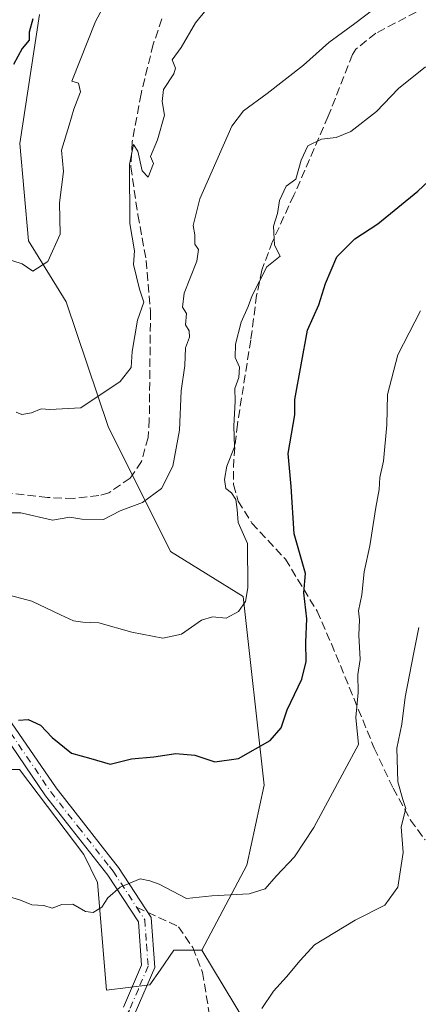
# Model space of a CAD drawing. Units: metres. Extents: x 597215 to 600670, y 4729115 to 4731478.
# Drawn here: x 598281 to 598359, y 4730966 to 4731159 of the extents above; entities that cross this region are included whole.
import ezdxf

# ---------------------------------------------------------------- set-up
doc = ezdxf.new("R2010")
doc.units = ezdxf.units.M
doc.header["$MEASUREMENT"] = 0
doc.linetypes.add('DGN Style 3', pattern=[2.307223458686699, 1.648016756204785, -0.6592067024819142])
doc.linetypes.add('DGN Style 4', pattern=[2.6384748266838614, 1.318413404963828, -0.6592067024819142, 0.001648016756204785, -0.6592067024819142])
for name, color, linetype, lineweight in [('Arbolado forestal CxS', 92, 'Continuous', 0), ('Camino Cxs', 7, 'Continuous', 0), ('Camino eje', 30, 'DGN Style 4', 13), ('Curva de nivel maestra', 30, 'Continuous', 30), ('Curva de nivel normal', 30, 'Continuous', 0), ('Senda', 7, 'DGN Style 3', 0), ('Senda no paivmentada conexión', 7, 'DGN Style 3', 0)]:
    doc.layers.add(name, color=color, linetype=linetype, lineweight=lineweight)

# ---------------------------------------------------------------- blocks, each defined once
blk = doc.blocks.new('*U6')
at = {"layer": 'Arbolado forestal CxS', "color": 92, "linetype": 'Continuous', "lineweight": 0}
blk.add_polyline3d([(598363.6497, 4730898.590700001, 572.7348999999958), (598316.4402999999, 4730976.699100001, 593.6900000000023), (598325.2874999996, 4730993.3731, 596.6496000000043), (598328.6908999998, 4731009.024900001, 599.3012000000017), (598324.5954999998, 4731045.977700001, 605.3093999999984), (598310.3069000002, 4731054.829500001, 608.303700000004), (598298.0582999998, 4731079.339299999, 614.3307000000059), (598289.8529000003, 4731103.758300001, 619.2397999999957), (598282.4480999997, 4731115.706499999, 620.561400000006), (598280.7477000002, 4731134.756100001, 623.1015999999945), (598284.6360999999, 4731160.012499999, 625.4478999999993)], dxfattribs=at)

msp = doc.modelspace()

# ---------------------------------------------------------------- linework, layer by layer
at = {"layer": 'Arbolado forestal CxS', "color": 92, "linetype": 'Continuous', "lineweight": 0, "extrusion": (0.1157538958002703, -0.1915159183282532, 0.9746397737800084), "elevation": -836221.2543443341, "flags": 128}
msp.add_lwpolyline([(2959233.519136773, 3644694.011248186), (2959233.519136773, 3644600.36955974)], dxfattribs=at)
at = {"layer": 'Arbolado forestal CxS', "color": 92, "linetype": 'Continuous', "lineweight": 0}
for points in [[(598284.6360999999, 4731160.012499999, 625.4478999999993), (598280.7477000002, 4731134.756100001, 623.1015999999945), (598282.4480999997, 4731115.706499999, 620.561400000006), (598289.8529000003, 4731103.758300001, 619.2397999999957), (598298.0582999998, 4731079.339299999, 614.3307000000059), (598310.3069000002, 4731054.829500001, 608.303700000004), (598324.5954999998, 4731045.977700001, 605.3093999999984), (598328.6908999998, 4731009.024900001, 599.3012000000017), (598325.2874999996, 4730993.3731, 596.6496000000043), (598316.4402999999, 4730976.699100001, 593.6900000000023), (598310.9952999996, 4730976.699300001, 593.5593999999984), (598308.2593, 4730972.790100001, 592.8776000000071), (598306.2323000003, 4730969.893100001, 592.4703000000009), (598297.7251000004, 4730968.872500001, 592.6049000000058), (598296.0235000001, 4730989.9705, 596.1346000000049), (598293.2937000003, 4730995.4265, 596.9903999999951), (598280.7061000001, 4731012.106699999, 599.2741999999998)], [(598284.6360999999, 4731160.012499999, 625.4478999999993), (598280.7477000002, 4731134.756100001, 623.1015999999945), (598282.4480999997, 4731115.706499999, 620.561400000006), (598289.8529000003, 4731103.758300001, 619.2397999999957), (598298.0582999998, 4731079.339299999, 614.3307000000059), (598310.3069000002, 4731054.829500001, 608.303700000004), (598324.5954999998, 4731045.977700001, 605.3093999999984), (598328.6908999998, 4731009.024900001, 599.3012000000017), (598325.2874999996, 4730993.3731, 596.6496000000043), (598316.4402999999, 4730976.699100001, 593.6900000000023)], [(598284.6360999999, 4731160.012499999, 625.4478999999993), (598280.7477000002, 4731134.756100001, 623.1015999999945), (598282.4480999997, 4731115.706499999, 620.561400000006), (598289.8529000003, 4731103.758300001, 619.2397999999957), (598298.0582999998, 4731079.339299999, 614.3307000000059), (598310.3069000002, 4731054.829500001, 608.303700000004), (598324.5954999998, 4731045.977700001, 605.3093999999984), (598328.6908999998, 4731009.024900001, 599.3012000000017), (598325.2874999996, 4730993.3731, 596.6496000000043), (598316.4402999999, 4730976.699100001, 593.6900000000023)], [(598149.4411000004, 4731093.5999, 628.0529999999999), (598170.4918999998, 4731093.987500001, 629.6103000000003), (598186.1860999997, 4731102.104499999, 629.0320999999967), (598186.1860999997, 4731102.517700001, 629.1508999999933), (598203.3085000003, 4731079.351500001, 618.2929000000004), (598207.8982999995, 4731059.0855, 612.1065999999992), (598220.1458999999, 4731049.894300001, 608.4355999999971), (598234.0957000004, 4731032.873299999, 603.4519), (598242.6004999997, 4731036.277100001, 603.4112000000023), (598248.7253000002, 4731033.553900001, 602.5806000000011), (598252.8073000005, 4731023.0009, 600.4125000000058), (598255.5290999999, 4731013.808900001, 599.1410999999935), (598259.6120999996, 4731010.404899999, 598.5763000000006), (598265.3960999995, 4731012.106899999, 598.6184000000068), (598280.7061000001, 4731012.106699999, 599.2741999999998), (598293.2937000003, 4730995.4265, 596.9903999999951), (598296.0235000001, 4730989.9705, 596.1346000000049), (598297.7251000004, 4730968.872500001, 592.6049000000058), (598306.2323000003, 4730969.893100001, 592.4703000000009), (598308.2593, 4730972.790100001, 592.8776000000071), (598310.9952999996, 4730976.699300001, 593.5593999999984), (598316.4402999999, 4730976.699100001, 593.6900000000023), (598363.6497, 4730898.590700001, 572.7348999999958)], [(598186.1860999997, 4731102.517700001, 629.1508999999933), (598203.3085000003, 4731079.351500001, 618.2929000000004), (598207.8982999995, 4731059.0855, 612.1065999999992), (598220.1458999999, 4731049.894300001, 608.4355999999971), (598234.0957000004, 4731032.873299999, 603.4519), (598242.6004999997, 4731036.277100001, 603.4112000000023), (598248.7253000002, 4731033.553900001, 602.5806000000011), (598252.8073000005, 4731023.0009, 600.4125000000058), (598255.5290999999, 4731013.808900001, 599.1410999999935), (598259.6120999996, 4731010.404899999, 598.5763000000006), (598265.3960999995, 4731012.106899999, 598.6184000000068), (598280.7061000001, 4731012.106699999, 599.2741999999998), (598293.2937000003, 4730995.4265, 596.9903999999951), (598296.0235000001, 4730989.9705, 596.1346000000049), (598297.7251000004, 4730968.872500001, 592.6049000000058), (598306.2323000003, 4730969.893100001, 592.4703000000009), (598308.2593, 4730972.790100001, 592.8776000000071), (598310.9952999996, 4730976.699300001, 593.5593999999984), (598316.4402999999, 4730976.699100001, 593.6900000000023)], [(598186.1860999997, 4731102.517700001, 629.1508999999933), (598203.3085000003, 4731079.351500001, 618.2929000000004), (598207.8982999995, 4731059.0855, 612.1065999999992), (598220.1458999999, 4731049.894300001, 608.4355999999971), (598234.0957000004, 4731032.873299999, 603.4519), (598242.6004999997, 4731036.277100001, 603.4112000000023), (598248.7253000002, 4731033.553900001, 602.5806000000011), (598252.8073000005, 4731023.0009, 600.4125000000058), (598255.5290999999, 4731013.808900001, 599.1410999999935), (598259.6120999996, 4731010.404899999, 598.5763000000006), (598265.3960999995, 4731012.106899999, 598.6184000000068), (598280.7061000001, 4731012.106699999, 599.2741999999998), (598293.2937000003, 4730995.4265, 596.9903999999951), (598296.0235000001, 4730989.9705, 596.1346000000049), (598297.7251000004, 4730968.872500001, 592.6049000000058), (598306.2323000003, 4730969.893100001, 592.4703000000009), (598308.2593, 4730972.790100001, 592.8776000000071), (598310.9952999996, 4730976.699300001, 593.5593999999984), (598316.4402999999, 4730976.699100001, 593.6900000000023)]]:
    msp.add_polyline3d(points, dxfattribs=at)
at = {"layer": 'Camino Cxs', "color": 7, "linetype": 'Continuous', "lineweight": 0}
for points in [[(598301.1001000004, 4730965.540100001, 592.4624999999943), (598304.6101000002, 4730973.790100001, 593.0213999999978), (598304.0100999996, 4730982.2601, 594.3472999999941), (598298.0100999996, 4730991.440099999, 597.9300999999978), (598285.7801000001, 4731006.970100001, 601.295100000003), (598276.4001000002, 4731020.7401, 600.5068000000028)], [(598301.1001000004, 4730965.540100001, 592.4624999999943), (598304.6101000002, 4730973.790100001, 593.0213999999978), (598304.0100999996, 4730982.2601, 594.3472999999941), (598298.0100999996, 4730991.440099999, 597.9300999999978), (598285.7801000001, 4731006.970100001, 601.295100000003), (598276.4001000002, 4731020.7401, 600.5068000000028)], [(598278.4301000005, 4731022.3101, 600.6187000000064), (598287.8501000004, 4731008.4901, 600.119000000006), (598298.6401000004, 4730994.780099999, 597.2038999999932), (598300.1001000004, 4730992.940099999, 596.8635000000068), (598306.5201000003, 4730983.100099999, 594.3249000000069), (598307.2200999996, 4730973.350099999, 593.1640000000043), (598303.4101, 4730964.4101, 592.7274999999936)], [(598278.4301000005, 4731022.3101, 600.6187000000064), (598287.8501000004, 4731008.4901, 600.119000000006), (598298.6401000004, 4730994.780099999, 597.2038999999932), (598300.1001000004, 4730992.940099999, 596.8635000000068), (598306.5201000003, 4730983.100099999, 594.3249000000069), (598307.2200999996, 4730973.350099999, 593.1640000000043), (598303.4101, 4730964.4101, 592.7274999999936)]]:
    msp.add_polyline3d(points, dxfattribs=at)
at = {"layer": 'Camino eje', "color": 30, "linetype": 'DGN Style 4', "lineweight": 13}
for points in [[(598210.2329000002, 4731053.2137, 610.4657000000007), (598214.5601000005, 4731053.530099999, 609.7455999999949), (598218.1700999998, 4731053.790100001, 609.1296000000002), (598223.7001, 4731053.075099999, 608.324099999998), (598229.1001000004, 4731052.3201, 607.7825000000012), (598234.8501000004, 4731050.380100001, 607.5396000000037), (598240.3850999996, 4731048.5101, 606.1800999999978), (598246.7050999999, 4731045.755100001, 605.7566999999982), (598253.1851000005, 4731042.925100001, 604.263300000006), (598262.1451000003, 4731036.7401, 602.7520999999979), (598271.0751, 4731028.765100001, 601.4872000000032), (598274.1951000001, 4731025.2051, 601.1119999999937), (598277.4151, 4731021.5251, 600.5017999999982), (598282.1250999998, 4731014.6151, 599.9900000000052), (598286.8151000004, 4731007.7301, 600.5671000000002), (598292.2100999998, 4731000.8751, 597.9557999999961), (598298.3251, 4730993.110099999, 597.4542999999976), (598299.0551000005, 4730992.190099999, 597.2915000000066), (598302.0551000005, 4730987.600099999, 595.5099999999948), (598303.6601, 4730985.140100001, 594.7866000000067)], [(598303.6601, 4730985.140100001, 594.7866000000067), (598305.2651000004, 4730982.6801, 594.3353999999963), (598305.6151000002, 4730977.8051, 593.4609000000055), (598305.9151, 4730973.5701, 593.087400000004), (598304.0100999996, 4730969.100099999, 593.2553999999947), (598302.2550999997, 4730964.975099999, 592.3369999999995), (598298.3501000004, 4730958.0001, 591.212400000004), (598294.3601000002, 4730950.880100001, 590.6330000000017), (598286.3400999998, 4730940.5701, 588.6552999999985), (598277.1951000001, 4730933.895099999, 588.220100000006), (598268.8901000004, 4730929.5701, 587.6619000000064), (598260.5900999998, 4730925.2501, 586.8895000000048), (598244.1501000002, 4730913.610099999, 581.9753000000055), (598237.0301000001, 4730907.3751, 579.6358000000037), (598229.8651000002, 4730901.110099999, 579.945000000007), (598220.7701000003, 4730895.675100001, 579.1931999999942), (598213.4550999999, 4730886.7051, 578.2854999999981), (598210.9600999998, 4730879.4901, 579.7323999999935), (598208.5601000005, 4730872.540100001, 577.9002000000038), (598201.6651, 4730845.835100001, 573.936799999996), (598196.5251000002, 4730823.530099999, 574.4471999999951), (598193.7001, 4730800.780099999, 570.2758999999933), (598193.3501000004, 4730785.200099999, 567.8926000000065)]]:
    msp.add_polyline3d(points, dxfattribs=at)
at = {"layer": 'Curva de nivel maestra', "color": 30, "linetype": 'Continuous', "lineweight": 30, "flags": 128}
for points, elevation in [([(598283.3200000003, 4731159.1801), (598282.5999999996, 4731156.600099999), (598282.5700000003, 4731154.9901), (598281.2100000001, 4731153.360099999), (598279.5199999996, 4731150.270099999)], 625), ([(598280.5099999999, 4731021.8101), (598282.3600000005, 4731021.890100001), (598284.7999999998, 4731020.800100001), (598287.1200000001, 4731018.4001), (598290.8899999997, 4731015.340100001), (598294.6900000004, 4731014.300100001), (598298.4800000006, 4731013.1501), (598302.6500000004, 4731014.200099999), (598307.0199999996, 4731014.5701), (598311.3300000001, 4731015.2401), (598315.0800000001, 4731014.920100001), (598319, 4731013.640100001), (598323.6699999999, 4731014.290100001), (598329.8600000005, 4731017.8201), (598332.0199999996, 4731020.300100001), (598333.1799999997, 4731023.800100001), (598336.0700000003, 4731029.790100001), (598336.9600000001, 4731033.280099999), (598336.8600000005, 4731037.0701), (598337.0800000001, 4731041.630100001), (598336.4600000001, 4731046.7401), (598336.8300000001, 4731050.530099999), (598334.6100000005, 4731058.290100001), (598333.9800000006, 4731067.5701), (598333.4299999997, 4731074.0001), (598334.7400000002, 4731081.5701), (598334.7199999997, 4731084.610099999), (598337.1699999999, 4731098.190099999), (598339.3899999997, 4731103.130100001), (598340.7100000001, 4731107.3301), (598342.9699999997, 4731112.590100001), (598346.4699999997, 4731116.0801), (598351.0199999996, 4731119.0001), (598358.8300000001, 4731125.450099999), (598360.9299999997, 4731127.4101)], 600)]:
    msp.add_lwpolyline(points, dxfattribs=dict(at, elevation=elevation))
at = {"layer": 'Curva de nivel normal', "color": 30, "linetype": 'Continuous', "lineweight": 0, "flags": 128}
for points, elevation in [([(598298.7800000003, 4731164.670100001), (598295.6200000001, 4731158.670100001), (598290.9600000001, 4731147.0001), (598292.25, 4731146.5701), (598292.6500000004, 4731144.860099999), (598291.3300000001, 4731141.5101), (598290.4600000001, 4731138.370100001), (598288.9000000004, 4731133.4901), (598289.3200000003, 4731129.300100001), (598288.5199999996, 4731123.1601), (598288.6399999997, 4731117.0001), (598286.25, 4731111.670100001), (598283.2999999998, 4731109.7501), (598281.1799999997, 4731111.1801), (598273.8399999999, 4731113.5101)], 620), ([(598276.7699999996, 4731062.420100001), (598280.9400000004, 4731062.380100001), (598287.1399999997, 4731060.960100001), (598290.5800000001, 4731061.530099999), (598292.9100000003, 4731061.140100001), (598297.1900000004, 4731061.110099999), (598300.4199999999, 4731062.780099999), (598304.8399999999, 4731064.4101), (598308.5700000003, 4731067.190099999), (598310.75, 4731071.5601), (598312.0999999996, 4731078.590100001), (598312.4299999997, 4731086.290100001), (598313.1100000005, 4731091.2401), (598313.25, 4731094.700099999), (598314.0599999996, 4731096.850099999), (598313.9800000006, 4731098.090100001), (598313.25, 4731099.2501), (598313.4800000006, 4731101.4801), (598312.6799999997, 4731102.6801), (598312.9800000006, 4731105.450099999), (598315.5, 4731111.720100001), (598315.8300000001, 4731113.970100001), (598315.0599999996, 4731115.0101), (598315.1200000001, 4731116.890100001), (598314.7400000002, 4731118.710100001), (598316.0700000003, 4731123.9301), (598322.3399999999, 4731138.170100001), (598324.6500000004, 4731141.190099999), (598329.2599999999, 4731144.5801), (598336.4299999997, 4731150.120100001), (598341.3899999997, 4731154.5701), (598346.4699999997, 4731158.280099999), (598355.6799999997, 4731165.3101)], 610), ([(598319.4000000004, 4731163.540100001), (598315.2199999997, 4731158.4101), (598312.4199999999, 4731153.5601), (598310.6399999997, 4731151.1801), (598311.2999999998, 4731149.550100001), (598310.9900000002, 4731148.4301), (598308.9699999997, 4731145.3301), (598308.6500000004, 4731143.0001), (598309.1299999999, 4731140.3301), (598307.75, 4731135.470100001), (598306.3799999999, 4731132.2501), (598306.9600000001, 4731130.860099999), (598305.9400000004, 4731128.170100001), (598304.7699999996, 4731129.440099999), (598303.9000000004, 4731133.2301), (598303.0499999998, 4731134.540100001), (598302.2400000002, 4731130.6801), (598302.3300000001, 4731119.100099999), (598303.2199999997, 4731113.710100001), (598303.04, 4731111.040100001), (598304.2000000002, 4731106.200099999), (598305.1100000005, 4731103.6601), (598303.8399999999, 4731100.120100001), (598302.8200000003, 4731094.0001), (598302.5700000003, 4731090.870100001), (598300.4100000003, 4731088.1501), (598292.75, 4731082.970100001), (598286.6200000001, 4731082.620100001), (598284.9699999997, 4731082.780099999), (598283.0199999996, 4731082.0101), (598281.1600000003, 4731081.690099999), (598280.04, 4731082.130100001)], 615), ([(598276.6200000001, 4731046.790100001), (598283.0999999996, 4731045.100099999), (598288.7400000002, 4731042.4001), (598291.29, 4731041.2601), (598293.0899999999, 4731040.9801), (598296.2300000006, 4731040.870100001), (598302.7000000002, 4731039.030099999), (598308.8399999999, 4731037.840100001), (598312.5, 4731038.6601), (598316.3899999997, 4731041.350099999), (598318.5499999998, 4731042.040100001), (598321.2599999999, 4731041.780099999), (598323.6600000003, 4731043.0601), (598325.0499999998, 4731045.0001), (598325.4800000006, 4731047.710100001), (598325.3899999997, 4731056.390100001), (598323.5899999999, 4731060.4901), (598323.4199999999, 4731063.030099999), (598323.1299999999, 4731065.030099999), (598322.3099999996, 4731066.3101), (598321.1900000004, 4731067.190099999), (598320.8799999999, 4731068.920100001), (598321.3799999999, 4731071.5601), (598322.9000000004, 4731075.360099999), (598322.75, 4731079.4101), (598323, 4731084.270099999), (598322.9299999997, 4731086.7501), (598323.7000000002, 4731088.940099999), (598323.8499999996, 4731090.960100001), (598323.0199999996, 4731092.850099999), (598323.0599999996, 4731095.4801), (598324.1699999999, 4731099.7301), (598325.5700000003, 4731102.850099999), (598326.3200000003, 4731105.0001), (598329.2100000001, 4731110.620100001), (598331.8300000001, 4731112.700099999), (598330.7400000002, 4731114.8201), (598330.5, 4731118.550100001), (598331.3300000001, 4731121.0601), (598331.6699999999, 4731123.590100001), (598333.04, 4731126.4001), (598334.9100000003, 4731127.800100001), (598335.9199999999, 4731131.4801), (598337.2800000003, 4731134.3101), (598339.9199999999, 4731135.640100001), (598342.8099999996, 4731135.9301), (598345.6900000004, 4731137.130100001), (598350.7599999999, 4731141.040100001), (598355.0199999996, 4731145.5601), (598360.3300000001, 4731149.790100001)], 605), ([(598359.3399999999, 4731101.9801), (598354.9000000004, 4731093.350099999), (598352.8899999997, 4731085.590100001), (598352.7800000003, 4731079.670100001), (598352.0999999996, 4731072.540100001), (598351.4100000003, 4731069.3301), (598351.2800000003, 4731066.970100001), (598350.5899999999, 4731063.4301), (598349.4400000004, 4731055.940099999), (598348.3099999996, 4731050.8301), (598347.8300000001, 4731046.3201), (598347.2199999997, 4731043.220100001), (598347.4199999999, 4731041.420100001), (598347.2699999996, 4731038.440099999), (598347.54, 4731033.670100001), (598347.0599999996, 4731030.7501), (598347.1399999997, 4731027.1801), (598346.6500000004, 4731022.3201), (598347.2300000006, 4731017.0001), (598338.4199999999, 4731000.7601), (598334.6600000003, 4730994.9801), (598331.0499999998, 4730991.2401), (598328.9199999999, 4730988.7501), (598325.7699999996, 4730987.780099999), (598318.4000000004, 4730987.390100001), (598313.4299999997, 4730986.8101), (598308.1200000001, 4730989.6501), (598306.2599999999, 4730990.300100001), (598304.3600000005, 4730990.700099999), (598300.4400000004, 4730989.040100001), (598297.9900000002, 4730987.0001), (598296.8399999999, 4730985.1601), (598295.1699999999, 4730984.120100001), (598293.6299999999, 4730984.3101), (598291.1600000003, 4730985.7401), (598289, 4730985.6801), (598287.1200000001, 4730984.950099999), (598285.4699999997, 4730985.440099999), (598283.1200000001, 4730985.590100001), (598280.9000000004, 4730986.530099999), (598278.5099999999, 4730987.210100001)], 595), ([(598359.0199999996, 4731039.920100001), (598358.0800000001, 4731035.020099999), (598356.3799999999, 4731026.2601), (598355.7000000002, 4731021.0001), (598354.7300000006, 4731016.300100001), (598354.9299999997, 4731009.700099999), (598355.8899999997, 4731006.220100001), (598356.4800000006, 4731004.4801), (598355.5800000001, 4731000.9101), (598355.9800000006, 4730995.8201), (598354.9100000003, 4730989.040100001), (598352.3799999999, 4730985.540100001), (598346.5300000003, 4730982.620100001), (598338.5800000001, 4730977.7601), (598335.7699999996, 4730974.710100001), (598333.0700000003, 4730971.470100001), (598330.5300000003, 4730968.700099999), (598328.2199999997, 4730965.290100001)], 590)]:
    msp.add_lwpolyline(points, dxfattribs=dict(at, elevation=elevation))
at = {"layer": 'Senda', "color": 7, "linetype": 'DGN Style 3', "lineweight": 0}
for points in [[(598362.6101000002, 4731162.6601, 610.0307999999932), (598350.6101000002, 4731156.370100001, 615.218599999993), (598346.6601, 4731153.2501, 612.111699999994), (598346.0301000001, 4731152.210100001, 612.3271999999997), (598341.2801000001, 4731140.100099999, 611.9820999999939), (598334.5100999996, 4731124.620100001, 608.6793999999937), (598330.3201000001, 4731115.5701, 609.8019000000058), (598328.2401000002, 4731109.9301, 611.3417000000045), (598327.2100999998, 4731105.020099999, 610.2733000000007), (598326.0701000001, 4731096.300100001, 610.9924000000028), (598323.4501, 4731079.770099999, 608.922200000001), (598322.7200999996, 4731072.9001, 608.0014999999985), (598322.6801000005, 4731067.9301, 608.6536999999954), (598323.5800999999, 4731064.690099999, 610.0993000000017), (598326.2901, 4731060.4001, 610.4236999999994), (598332.8601000002, 4731053.3301, 608.265400000004), (598339.0701000001, 4731043.140100001, 605.5733999999939), (598341.8901000004, 4731036.7601, 601.6613999999972), (598350.2801000001, 4731016.3201, 596.2841000000044), (598353.9801000003, 4731008.4301, 595.8738000000012), (598357.4301000005, 4731002.190099999, 591.9768999999942), (598360.2701000003, 4730998.3301, 592.8987000000052)], [(598308.6401000004, 4731159.170100001, 621.3163000000059), (598306.9101, 4731154.200099999, 621.609700000001), (598304.5301000001, 4731144.4801, 618.8715999999986), (598302.8101000005, 4731135.120100001, 618.9309000000068), (598302.5201000003, 4731130.200099999, 617.9652999999962), (598303.9200999998, 4731120.790100001, 619.0043000000006), (598305.5500999996, 4731111.8301, 617.8681999999973), (598306.4001000002, 4731101.870100001, 615.8889999999956), (598306.1501000002, 4731080.670100001, 614.8025000000052), (598305.9101, 4731077.170100001, 614.0200999999943), (598304.6300999997, 4731072.4301, 613.607799999998), (598302.4001000002, 4731069.1801, 612.7700000000041), (598298.2001, 4731066.340100001, 613.7703000000038), (598296.2701000003, 4731065.780099999, 614.4012999999978), (598291.3101000005, 4731065.210100001, 614.7451000000001), (598286.1700999998, 4731065.4101, 614.3994999999995), (598278.0401, 4731066.360099999, 615.0381000000052)], [(598305.8569999998, 4730984.1165, 594.5371000000014), (598311.8800999997, 4730981.3101, 594.3420000000042), (598314.6901000004, 4730977.220100001, 594.109700000001), (598316.5900999998, 4730972.370100001, 595.050700000007), (598318.5000999998, 4730960.840100001, 594.8448000000062), (598320.0800999999, 4730956.210100001, 594.1034999999974), (598320.8800999997, 4730954.960100001, 593.9330999999949), (598324.2901, 4730951.460100001, 593.4772999999988), (598329.9501, 4730946.3301, 593.2462999999989), (598336.2200999996, 4730939.100099999, 591.4438999999984), (598338.5301000001, 4730936.1501, 590.5460000000021), (598340.8800999997, 4730931.9001, 590.2820000000065), (598342.7901, 4730927.2301, 588.0546999999933), (598345.0701000001, 4730922.890100001, 585.7670000000071), (598352.0800999999, 4730916.770099999, 583.6342000000004), (598354.9600999998, 4730912.6501, 579.6573000000062), (598356.7100999998, 4730908.130100001, 576.7275999999983), (598356.6300999997, 4730902.6801, 576.7844000000041), (598354.3800999997, 4730892.920100001, 578.104800000001), (598353.7100999998, 4730885.710100001, 572.2954999999929)]]:
    msp.add_polyline3d(points, dxfattribs=at)
at = {"layer": 'Senda no paivmentada conexión', "color": 7, "linetype": 'DGN Style 3', "lineweight": 0, "extrusion": (0.09282147348311767, -0.04324824088816175, 0.9947430641731072), "elevation": -148479.697811521, "flags": 128}
msp.add_lwpolyline([(4541035.469823397, 1448150.082156809), (4541035.469823397, 1448147.645688705)], dxfattribs=at)

# ---------------------------------------------------------------- block references
at = {"layer": 'Arbolado forestal CxS', "color": 92, "linetype": 'Continuous', "lineweight": 0}
msp.add_blockref('*U6', (0, 0), dxfattribs=at)

doc.saveas('drawing.dxf')
